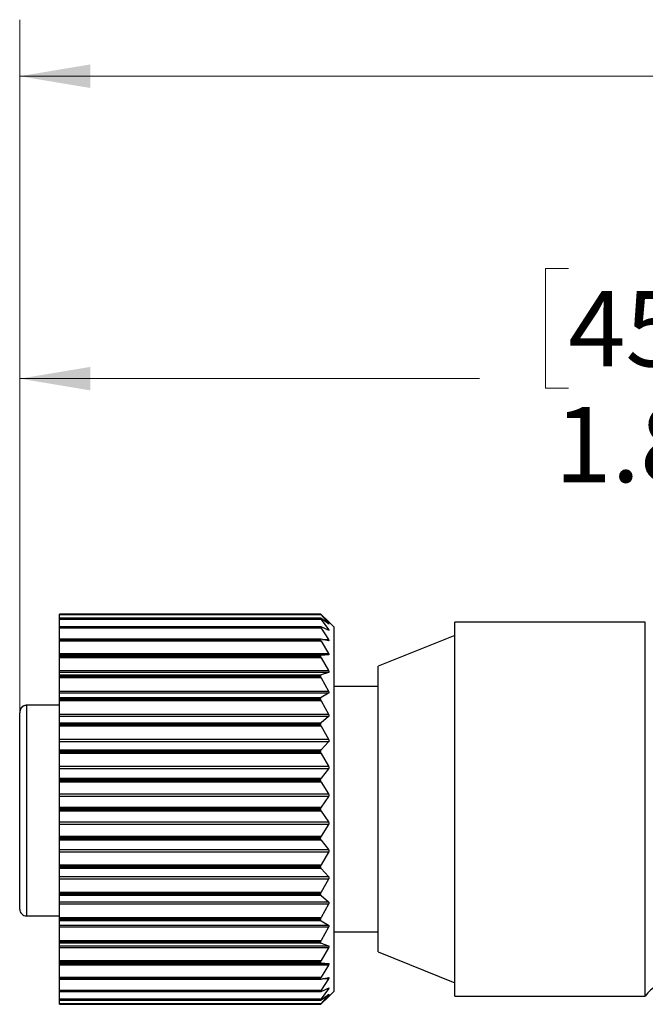
# Model space of a CAD drawing. Units: inches. Extents: x 0.4 to 16.6, y 0.2 to 10.8.
# Drawn here: x 4.5 to 5.9, y 6 to 8.1 of the extents above; entities that cross this region are included whole.
import ezdxf

# ---------------------------------------------------------------- set-up
doc = ezdxf.new("R2010")
doc.units = ezdxf.units.IN
doc.header["$MEASUREMENT"] = 0
doc.styles.add('SLDTEXTSTYLE0', font='TXT', dxfattribs={"width": 0.75})
doc.dimstyles.new('SLDDIMSTYLE1', dxfattribs={"dimtxt": 0.166667, "dimasz": 0.156, "dimexe": 0, "dimexo": 0.0625, "dimgap": 0.041667, "dimtad": 0, "dimtih": 1, "dimtoh": 1, "dimdec": 1, "dimlfac": 0.666667, "dimrnd": 1e-09, "dimzin": 12, "dimdsep": 46, "dimtxsty": 'SLDTEXTSTYLE0', "dimsah": 1, "dimcen": 0.09, "dimadec": 0, "dimazin": 3, "dimtfac": 1, "dimtdec": 1, "dimtofl": 0, "dimtmove": 0, "dimatfit": 3, "dimfxl": 0, "dimfrac": 2, "dimtolj": 1, "dimtzin": 12, "dimarcsym": 0})
doc.dimstyles.new('SLDDIMSTYLE2', dxfattribs={"dimtxt": 0.166667, "dimasz": 0.156, "dimexe": 0, "dimexo": 0.0625, "dimgap": 0.041667, "dimtad": 0, "dimtih": 1, "dimtoh": 1, "dimlfac": 0.666667, "dimrnd": 1e-09, "dimzin": 12, "dimdsep": 46, "dimtxsty": 'SLDTEXTSTYLE0', "dimsah": 1, "dimcen": 0.09, "dimadec": 0, "dimazin": 3, "dimtfac": 1, "dimtofl": 0, "dimtmove": 0, "dimatfit": 3, "dimfxl": 0, "dimfrac": 2, "dimtolj": 1, "dimtzin": 12, "dimarcsym": 0})

# ---------------------------------------------------------------- blocks, each defined once
blk = doc.blocks.new('_D_1')
at = {"color": 7, "linetype": 'Continuous', "lineweight": 0}
for p, q in [((5.7281, 7.5788), (5.6774, 7.5788)), ((5.6774, 7.5788), (5.6774, 7.3139)), ((5.9744, 7.5788), (6.0251, 7.5788)), ((6.0251, 7.5788), (6.0251, 7.3139)), ((4.5143, 6.646), (4.5143, 7.4602)), ((7.1977, 6.7591), (7.1977, 7.4602)), ((4.5143, 7.3352), (5.5315, 7.3352)), ((7.1977, 7.3352), (6.1711, 7.3352)), ((5.6774, 7.3139), (5.7281, 7.3139)), ((6.0251, 7.3139), (5.9744, 7.3139))]:
    blk.add_line(p, q, dxfattribs=at)
at = {"color": 7, "linetype": 'Continuous', "lineweight": 18}
for points in [[(4.5143, 7.3352), (4.6703, 7.3092), (4.6703, 7.3612)], [(7.1977, 7.3352), (7.0417, 7.3612), (7.0417, 7.3092)]]:
    blk.add_solid(points, dxfattribs=at)
at = {"color": 7, "linetype": 'Continuous', "lineweight": 18, "char_height": 0.16667, "attachment_point": 1, "style": 'SLDTEXTSTYLE0'}
for s, insert in [('45', (5.7281, 7.5288)), ('1.8', (5.6974, 7.2728))]:
    blk.add_mtext(s, dxfattribs=dict(at, insert=insert))
blk = doc.blocks.new('_D_2')
at = {"color": 7, "linetype": 'Continuous', "lineweight": 0}
for p, q in [((4.5143, 6.5891), (4.5143, 8.1291)), ((11.6204, 6.5469), (11.6204, 8.1291)), ((4.5143, 8.0041), (7.8771, 8.0041)), ((11.6204, 8.0041), (7.9799, 8.0041))]:
    blk.add_line(p, q, dxfattribs=at)
at = {"color": 7, "linetype": 'Continuous', "lineweight": 18}
for points in [[(4.5143, 8.0041), (4.6703, 7.9781), (4.6703, 8.0301)], [(11.6204, 8.0041), (11.4644, 8.0301), (11.4644, 7.9781)]]:
    blk.add_solid(points, dxfattribs=at)
at = {"color": 7, "linetype": 'Continuous', "lineweight": 18, "insert": (7.8771, 8.0866), "char_height": 0.1667, "attachment_point": 1, "style": 'SLDTEXTSTYLE0'}
blk.add_mtext('L', dxfattribs=at)

msp = doc.modelspace()

# ---------------------------------------------------------------- linework, layer by layer
at = {"color": 7, "linetype": 'Continuous', "lineweight": 25}
for p, q in [((5.1799, 6.8145), (4.6024, 6.8145)), ((5.1799, 6.8145), (4.6024, 6.8145)), ((4.6024, 6.8144), (4.6024, 6.8145)), ((4.6024, 6.8145), (4.6024, 6.8145)), ((4.6024, 6.8144), (5.1799, 6.8144)), ((4.6024, 6.813), (4.6024, 6.8144)), ((5.181, 6.813), (4.6024, 6.813)), ((4.6024, 6.8052), (4.6024, 6.813)), ((5.1801, 6.8052), (4.6024, 6.8052)), ((4.6024, 6.805), (4.6024, 6.8052)), ((5.1799, 6.805), (4.6024, 6.805)), ((4.6024, 6.8046), (4.6024, 6.805)), ((4.6024, 6.8046), (5.1799, 6.8046)), ((4.6024, 6.8027), (4.6024, 6.8046)), ((5.181, 6.8027), (4.6024, 6.8027)), ((4.6024, 6.7865), (4.6024, 6.8027)), ((5.1799, 6.8144), (5.1799, 6.8145)), ((5.1799, 6.8046), (5.1799, 6.805)), ((5.1975, 6.798), (5.181, 6.8136)), ((5.181, 6.813), (5.1975, 6.7938)), ((5.1975, 6.7929), (5.181, 6.8047)), ((5.181, 6.8027), (5.1975, 6.7805)), ((5.2099, 6.7857), (5.1984, 6.7971)), ((5.8984, 6.7963), (5.4769, 6.7963)), ((5.4769, 6.4409), (5.4769, 6.7963)), ((5.8984, 6.4409), (5.8984, 6.7963)), ((5.1803, 6.7865), (4.6024, 6.7865)), ((4.6024, 6.7861), (4.6024, 6.7865)), ((5.1799, 6.7861), (4.6024, 6.7861)), ((4.6024, 6.7854), (4.6024, 6.7861)), ((4.6024, 6.7854), (5.1799, 6.7854)), ((4.6024, 6.7831), (4.6024, 6.7854)), ((5.181, 6.7831), (4.6024, 6.7831)), ((4.6024, 6.7589), (4.6024, 6.7831)), ((5.1799, 6.7854), (5.1799, 6.7861)), ((5.1975, 6.7786), (5.181, 6.7863)), ((5.181, 6.7831), (5.1975, 6.7583)), ((5.2099, 6.3829), (5.2099, 6.7857)), ((5.1807, 6.7589), (4.6024, 6.7589)), ((4.6024, 6.7581), (4.6024, 6.7589)), ((5.1799, 6.7581), (4.6024, 6.7581)), ((4.6024, 6.7573), (4.6024, 6.7581)), ((4.6024, 6.7573), (5.1799, 6.7573)), ((4.6024, 6.7545), (4.6024, 6.7573)), ((5.181, 6.7545), (4.6024, 6.7545)), ((4.6024, 6.7276), (4.6024, 6.7545)), ((5.1799, 6.7573), (5.1799, 6.7581)), ((5.1975, 6.7555), (5.181, 6.7589)), ((5.181, 6.7545), (5.1975, 6.7276)), ((5.4769, 6.7668), (5.3074, 6.6989)), ((4.6024, 6.7276), (5.1975, 6.7276)), ((4.6024, 6.7241), (4.6024, 6.7276)), ((5.1975, 6.7241), (4.6024, 6.7241)), ((4.6024, 6.7231), (4.6024, 6.7241)), ((4.6024, 6.7231), (5.181, 6.7231)), ((4.6024, 6.7218), (4.6024, 6.7231)), ((5.1799, 6.7218), (4.6024, 6.7218)), ((4.6024, 6.7207), (4.6024, 6.7218)), ((4.6024, 6.7207), (5.1799, 6.7207)), ((4.6024, 6.7176), (4.6024, 6.7207)), ((5.181, 6.7176), (4.6024, 6.7176)), ((4.6024, 6.6893), (4.6024, 6.7176)), ((5.1799, 6.7207), (5.1799, 6.7218)), ((5.1975, 6.7241), (5.181, 6.7231)), ((5.181, 6.7176), (5.1975, 6.6893)), ((4.6024, 6.6893), (5.1975, 6.6893)), ((4.6024, 6.685), (4.6024, 6.6893)), ((5.3074, 6.4273), (5.3074, 6.6989)), ((5.1975, 6.685), (4.6024, 6.685)), ((4.6024, 6.6797), (4.6024, 6.685)), ((4.6024, 6.6797), (5.181, 6.6797)), ((4.6024, 6.6779), (4.6024, 6.6797)), ((5.1799, 6.6779), (4.6024, 6.6779)), ((4.6024, 6.6766), (4.6024, 6.6779)), ((4.6024, 6.6766), (5.1799, 6.6766)), ((4.6024, 6.6733), (4.6024, 6.6766)), ((5.181, 6.6733), (4.6024, 6.6733)), ((4.6024, 6.6442), (4.6024, 6.6733)), ((5.1799, 6.6766), (5.1799, 6.6779)), ((5.1975, 6.685), (5.181, 6.6797)), ((5.181, 6.6733), (5.1975, 6.6442)), ((4.6024, 6.6442), (5.1975, 6.6442)), ((4.6024, 6.6392), (4.6024, 6.6442)), ((5.3074, 6.6546), (5.2099, 6.6546)), ((5.1975, 6.6392), (4.6024, 6.6392)), ((4.6024, 6.6296), (4.6024, 6.6392)), ((4.6024, 6.6296), (5.181, 6.6296)), ((4.6024, 6.6274), (4.6024, 6.6296)), ((5.1799, 6.6274), (4.6024, 6.6274)), ((4.6024, 6.626), (4.6024, 6.6274)), ((4.6024, 6.626), (5.1799, 6.626)), ((4.6024, 6.6224), (4.6024, 6.626)), ((5.181, 6.6224), (4.6024, 6.6224)), ((4.6024, 6.5932), (4.6024, 6.6224)), ((5.1799, 6.626), (5.1799, 6.6274)), ((5.1975, 6.6392), (5.181, 6.6296)), ((5.181, 6.6224), (5.1975, 6.5932)), ((4.6024, 6.6128), (4.5293, 6.6128)), ((4.5143, 6.1617), (4.5143, 6.596)), ((4.6024, 6.5932), (5.1975, 6.5932)), ((4.6024, 6.5877), (4.6024, 6.5932)), ((5.1975, 6.5877), (4.6024, 6.5877)), ((4.6024, 6.5741), (4.6024, 6.5877)), ((5.1975, 6.5877), (5.181, 6.5741)), ((4.6024, 6.5741), (5.181, 6.5741)), ((4.6024, 6.5715), (4.6024, 6.5741)), ((5.1799, 6.5715), (4.6024, 6.5715)), ((4.6024, 6.5699), (4.6024, 6.5715)), ((4.6024, 6.5699), (5.1799, 6.5699)), ((4.6024, 6.5662), (4.6024, 6.5699)), ((5.181, 6.5662), (4.6024, 6.5662)), ((4.6024, 6.5375), (4.6024, 6.5662)), ((5.1799, 6.5699), (5.1799, 6.5715)), ((5.181, 6.5662), (5.1975, 6.5375)), ((4.6024, 6.5375), (5.1975, 6.5375)), ((4.6024, 6.5316), (4.6024, 6.5375)), ((5.1975, 6.5316), (4.6024, 6.5316)), ((4.6024, 6.5143), (4.6024, 6.5316)), ((4.6024, 6.5143), (5.181, 6.5143)), ((4.6024, 6.5113), (4.6024, 6.5143)), ((5.1975, 6.5316), (5.181, 6.5143)), ((5.1799, 6.5113), (4.6024, 6.5113)), ((4.6024, 6.5096), (4.6024, 6.5113)), ((4.6024, 6.5096), (5.1799, 6.5096)), ((4.6024, 6.5059), (4.6024, 6.5096)), ((5.181, 6.5059), (4.6024, 6.5059)), ((4.6024, 6.4784), (4.6024, 6.5059)), ((5.1799, 6.5096), (5.1799, 6.5113)), ((5.181, 6.5059), (5.1975, 6.4784)), ((4.6024, 6.4784), (5.1975, 6.4784)), ((4.6024, 6.4722), (4.6024, 6.4784)), ((5.1975, 6.4722), (4.6024, 6.4722)), ((4.6024, 6.4516), (4.6024, 6.4722)), ((5.1975, 6.4722), (5.181, 6.4516)), ((4.6024, 6.4516), (5.181, 6.4516)), ((4.6024, 6.4483), (4.6024, 6.4516)), ((5.1799, 6.4483), (4.6024, 6.4483)), ((4.6024, 6.4466), (4.6024, 6.4483)), ((4.6024, 6.4466), (5.1799, 6.4466)), ((4.6024, 6.4429), (4.6024, 6.4466)), ((5.1799, 6.4466), (5.1799, 6.4483)), ((5.181, 6.4429), (4.6024, 6.4429)), ((4.6024, 6.4171), (4.6024, 6.4429)), ((5.181, 6.4429), (5.1975, 6.4171)), ((5.3074, 6.067), (5.3074, 6.4273)), ((5.4769, 5.9695), (5.4769, 6.4409)), ((5.8984, 5.9695), (5.8984, 6.4409)), ((4.6024, 6.4171), (5.1975, 6.4171)), ((4.6024, 6.4108), (4.6024, 6.4171)), ((5.1975, 6.4108), (4.6024, 6.4108)), ((4.6024, 6.3873), (4.6024, 6.4108)), ((5.1975, 6.4108), (5.181, 6.3873)), ((4.6024, 6.3873), (5.181, 6.3873)), ((4.6024, 6.3838), (4.6024, 6.3873)), ((5.1799, 6.3838), (4.6024, 6.3838)), ((4.6024, 6.382), (4.6024, 6.3838)), ((4.6024, 6.382), (5.1799, 6.382)), ((4.6024, 6.3785), (4.6024, 6.382)), ((5.1799, 6.382), (5.1799, 6.3838)), ((5.2099, 5.9802), (5.2099, 6.3829)), ((5.181, 6.3785), (4.6024, 6.3785)), ((4.6024, 6.355), (4.6024, 6.3785)), ((5.181, 6.3785), (5.1975, 6.355)), ((4.6024, 6.355), (5.1975, 6.355)), ((4.6024, 6.3487), (4.6024, 6.355)), ((5.1975, 6.3487), (4.6024, 6.3487)), ((4.6024, 6.3229), (4.6024, 6.3487)), ((5.1975, 6.3487), (5.181, 6.3229)), ((4.6024, 6.3229), (5.181, 6.3229)), ((4.6024, 6.3193), (4.6024, 6.3229)), ((5.1799, 6.3193), (4.6024, 6.3193)), ((4.6024, 6.3176), (4.6024, 6.3193)), ((4.6024, 6.3176), (5.1799, 6.3176)), ((4.6024, 6.3143), (4.6024, 6.3176)), ((5.1799, 6.3176), (5.1799, 6.3193)), ((5.181, 6.3143), (4.6024, 6.3143)), ((4.6024, 6.2936), (4.6024, 6.3143)), ((5.181, 6.3143), (5.1975, 6.2936)), ((4.6024, 6.2936), (5.1975, 6.2936)), ((4.6024, 6.2875), (4.6024, 6.2936)), ((5.1975, 6.2875), (4.6024, 6.2875)), ((4.6024, 6.2599), (4.6024, 6.2875)), ((5.1975, 6.2875), (5.181, 6.2599)), ((4.6024, 6.2599), (5.181, 6.2599)), ((4.6024, 6.2562), (4.6024, 6.2599)), ((5.1799, 6.2562), (4.6024, 6.2562)), ((4.6024, 6.2545), (4.6024, 6.2562)), ((4.6024, 6.2545), (5.1799, 6.2545)), ((4.6024, 6.2515), (4.6024, 6.2545)), ((5.181, 6.2515), (4.6024, 6.2515)), ((4.6024, 6.2342), (4.6024, 6.2515)), ((5.1799, 6.2545), (5.1799, 6.2562)), ((5.181, 6.2515), (5.1975, 6.2342)), ((4.6024, 6.2342), (5.1975, 6.2342)), ((4.6024, 6.2283), (4.6024, 6.2342)), ((5.1975, 6.2283), (4.6024, 6.2283)), ((4.6024, 6.1996), (4.6024, 6.2283)), ((5.1975, 6.2283), (5.181, 6.1996)), ((4.6024, 6.1996), (5.181, 6.1996)), ((4.6024, 6.1959), (4.6024, 6.1996)), ((5.1799, 6.1959), (4.6024, 6.1959)), ((4.6024, 6.1944), (4.6024, 6.1959)), ((4.6024, 6.1944), (5.1799, 6.1944)), ((4.6024, 6.1917), (4.6024, 6.1944)), ((5.181, 6.1917), (4.6024, 6.1917)), ((4.6024, 6.1781), (4.6024, 6.1917)), ((5.1799, 6.1944), (5.1799, 6.1959)), ((5.181, 6.1917), (5.1975, 6.1781)), ((4.6024, 6.1781), (5.1975, 6.1781)), ((4.6024, 6.1726), (4.6024, 6.1781)), ((5.1975, 6.1726), (4.6024, 6.1726)), ((4.6024, 6.1434), (4.6024, 6.1726)), ((5.1975, 6.1726), (5.181, 6.1434)), ((4.5293, 6.1467), (4.6024, 6.1467)), ((4.6024, 6.1434), (5.181, 6.1434)), ((4.6024, 6.1399), (4.6024, 6.1434)), ((5.1799, 6.1399), (4.6024, 6.1399)), ((4.6024, 6.1384), (4.6024, 6.1399)), ((4.6024, 6.1384), (5.1799, 6.1384)), ((4.6024, 6.1362), (4.6024, 6.1384)), ((5.181, 6.1362), (4.6024, 6.1362)), ((4.6024, 6.1266), (4.6024, 6.1362)), ((4.6024, 6.1266), (5.1975, 6.1266)), ((4.6024, 6.1216), (4.6024, 6.1266)), ((5.1975, 6.1216), (4.6024, 6.1216)), ((4.6024, 6.0926), (4.6024, 6.1216)), ((5.1799, 6.1384), (5.1799, 6.1399)), ((5.181, 6.1362), (5.1975, 6.1266)), ((5.1975, 6.1216), (5.181, 6.0926)), ((5.2099, 6.1113), (5.3074, 6.1113)), ((4.6024, 6.0926), (5.181, 6.0926)), ((4.6024, 6.0892), (4.6024, 6.0926)), ((5.1799, 6.0892), (4.6024, 6.0892)), ((4.6024, 6.0879), (4.6024, 6.0892)), ((4.6024, 6.0879), (5.1799, 6.0879)), ((4.6024, 6.0862), (4.6024, 6.0879)), ((5.181, 6.0862), (4.6024, 6.0862)), ((4.6024, 6.0808), (4.6024, 6.0862)), ((4.6024, 6.0808), (5.1975, 6.0808)), ((4.6024, 6.0765), (4.6024, 6.0808)), ((5.1975, 6.0765), (4.6024, 6.0765)), ((4.6024, 6.0482), (4.6024, 6.0765)), ((5.1799, 6.0879), (5.1799, 6.0892)), ((5.181, 6.0862), (5.1975, 6.0808)), ((5.1975, 6.0765), (5.181, 6.0482)), ((5.3074, 6.067), (5.4769, 5.9991)), ((4.6024, 6.0482), (5.181, 6.0482)), ((4.6024, 6.0451), (4.6024, 6.0482)), ((5.1799, 6.0451), (4.6024, 6.0451)), ((4.6024, 6.044), (4.6024, 6.0451)), ((4.6024, 6.044), (5.1799, 6.044)), ((4.6024, 6.0428), (4.6024, 6.044)), ((5.181, 6.0428), (4.6024, 6.0428)), ((4.6024, 6.0417), (4.6024, 6.0428)), ((4.6024, 6.0417), (5.1975, 6.0417)), ((4.6024, 6.0382), (4.6024, 6.0417)), ((5.1975, 6.0382), (4.6024, 6.0382)), ((4.6024, 6.0113), (4.6024, 6.0382)), ((5.1799, 6.044), (5.1799, 6.0451)), ((5.181, 6.0428), (5.1975, 6.0417)), ((5.1975, 6.0382), (5.181, 6.0113)), ((4.6024, 6.0113), (5.181, 6.0113)), ((4.6024, 6.0086), (4.6024, 6.0113)), ((5.1799, 6.0086), (4.6024, 6.0086)), ((4.6024, 6.0077), (4.6024, 6.0086)), ((4.6024, 6.0077), (5.1799, 6.0077)), ((4.6024, 6.0069), (4.6024, 6.0077)), ((4.6024, 6.0069), (5.1806, 6.0069)), ((4.6024, 5.9828), (4.6024, 6.0069)), ((5.1799, 6.0077), (5.1799, 6.0086)), ((5.181, 6.007), (5.1975, 6.0103)), ((5.1975, 6.0076), (5.181, 5.9828)), ((4.6024, 5.9828), (5.181, 5.9828)), ((4.6024, 5.9804), (4.6024, 5.9828)), ((5.1799, 5.9804), (4.6024, 5.9804)), ((4.6024, 5.9798), (4.6024, 5.9804)), ((4.6024, 5.9798), (5.1799, 5.9798)), ((4.6024, 5.9794), (4.6024, 5.9798)), ((4.6024, 5.9794), (5.1803, 5.9794)), ((4.6024, 5.9631), (4.6024, 5.9794)), ((5.1799, 5.9798), (5.1799, 5.9804)), ((5.181, 5.9796), (5.1975, 5.9872)), ((5.1975, 5.9853), (5.181, 5.9631)), ((5.181, 5.9612), (5.1975, 5.9729)), ((5.1975, 5.972), (5.181, 5.9529)), ((5.181, 5.9522), (5.1975, 5.9678)), ((5.1984, 5.9687), (5.2099, 5.9802)), ((5.4769, 5.9695), (5.8984, 5.9695)), ((4.6024, 5.9631), (5.181, 5.9631)), ((4.6024, 5.9612), (4.6024, 5.9631)), ((5.1799, 5.9612), (4.6024, 5.9612)), ((4.6024, 5.9608), (4.6024, 5.9612)), ((4.6024, 5.9608), (5.1799, 5.9608)), ((4.6024, 5.9607), (4.6024, 5.9608)), ((4.6024, 5.9607), (5.18, 5.9607)), ((4.6024, 5.9529), (4.6024, 5.9607)), ((4.6024, 5.9529), (5.181, 5.9529)), ((4.6024, 5.9514), (4.6024, 5.9529)), ((5.1799, 5.9514), (4.6024, 5.9514)), ((4.6024, 5.9513), (4.6024, 5.9514)), ((4.6024, 5.9513), (5.1799, 5.9513)), ((4.6024, 5.9513), (5.1799, 5.9513)), ((4.6024, 5.9513), (4.6024, 5.9513)), ((5.1799, 5.9608), (5.1799, 5.9612)), ((5.1799, 5.9513), (5.1799, 5.9514))]:
    msp.add_line(p, q, dxfattribs=at)
at = {"color": 8, "linetype": 'Continuous', "lineweight": 25}
for p, q in [((5.1935, 6.7805), (5.1975, 6.7805)), ((5.1962, 6.7938), (5.1975, 6.7938)), ((5.184, 6.7583), (5.1975, 6.7583)), ((4.5293, 6.6128), (4.5293, 6.6126)), ((4.5293, 6.6126), (4.5293, 6.1467)), ((4.6024, 6.6126), (4.5293, 6.6126)), ((5.1975, 6.0076), (5.184, 6.0076)), ((5.1975, 5.9853), (5.1935, 5.9853)), ((5.1975, 5.972), (5.1962, 5.972))]:
    msp.add_line(p, q, dxfattribs=at)
at = {"color": 7, "linetype": 'Continuous', "lineweight": 25}
for centre, radius, start, end in [((4.5293, 6.1617), 0.015, 179.9997, 270.0011), ((5.9574, 5.9283), 0.072, 34.8942, 145.1058)]:
    msp.add_arc(centre, radius, start, end, dxfattribs=at)
for points, knots in [([(5.181, 6.8136), (5.1808, 6.8138), (5.1804, 6.814), (5.18, 6.8146), (5.1799, 6.8145), (5.1799, 6.8145)], [0, 0, 0, 0, 0.6751716, 0.9840674, 1, 1, 1, 1]), ([(5.1799, 6.8144), (5.1799, 6.8143), (5.1801, 6.8139), (5.1805, 6.8135), (5.1809, 6.8131), (5.181, 6.813)], [0, 0, 0, 0, 0.210578, 0.682895, 1, 1, 1, 1]), ([(5.181, 6.8047), (5.1808, 6.8048), (5.1805, 6.805), (5.1799, 6.8052), (5.1799, 6.805), (5.1799, 6.805)], [0, 0, 0, 0, 0.652435, 0.935291, 1, 1, 1, 1]), ([(5.1799, 6.8046), (5.1799, 6.8044), (5.1801, 6.8039), (5.1805, 6.8033), (5.1809, 6.8029), (5.181, 6.8027)], [0, 0, 0, 0, 0.261754, 0.714146, 1, 1, 1, 1]), ([(5.1979, 6.7976), (5.1977, 6.7978), (5.1973, 6.7982), (5.1979, 6.7976), (5.1985, 6.797), (5.1982, 6.7974), (5.198, 6.7975), (5.1979, 6.7976)], [0, 0, 0, 0, 0.188343, 0.536629, 0.688343, 0.761085, 1, 1, 1, 1]), ([(5.181, 6.7863), (5.1808, 6.7864), (5.1804, 6.7866), (5.1799, 6.7863), (5.1799, 6.7861), (5.1799, 6.7861)], [0, 0, 0, 0, 0.562146, 0.890131, 1, 1, 1, 1]), ([(5.1799, 6.7854), (5.1799, 6.7852), (5.18, 6.7845), (5.1805, 6.7838), (5.1809, 6.7833), (5.181, 6.7831)], [0, 0, 0, 0, 0.298289, 0.736666, 1, 1, 1, 1]), ([(5.1975, 6.7938), (5.1977, 6.7936), (5.1979, 6.7932), (5.1986, 6.7926), (5.1982, 6.7923), (5.1979, 6.7927), (5.1976, 6.7928), (5.1975, 6.7929)], [0, 0, 0, 0, 0.385904, 0.600102, 0.658863, 0.84342, 1, 1, 1, 1]), ([(5.1975, 6.7805), (5.1977, 6.7801), (5.1981, 6.7796), (5.1985, 6.7789), (5.1983, 6.7783), (5.1979, 6.7785), (5.1976, 6.7786), (5.1975, 6.7786)], [0, 0, 0, 0, 0.381526, 0.632482, 0.738536, 0.879877, 1, 1, 1, 1]), ([(5.181, 6.7589), (5.1807, 6.7589), (5.1802, 6.759), (5.1799, 6.7585), (5.1799, 6.7582), (5.1799, 6.7581)], [0, 0, 0, 0, 0.4707278, 0.8651569, 1, 1, 1, 1]), ([(5.1799, 6.7573), (5.1799, 6.7569), (5.18, 6.7562), (5.1805, 6.7553), (5.1809, 6.7547), (5.181, 6.7545)], [0, 0, 0, 0, 0.324915, 0.753248, 1, 1, 1, 1]), ([(5.1975, 6.7583), (5.1977, 6.7579), (5.1981, 6.7572), (5.1985, 6.7563), (5.1984, 6.7556), (5.1979, 6.7554), (5.1976, 6.7555), (5.1975, 6.7555)], [0, 0, 0, 0, 0.362783, 0.631088, 0.776257, 0.904482, 1, 1, 1, 1]), ([(5.181, 6.7231), (5.1807, 6.723), (5.1802, 6.7229), (5.1799, 6.7222), (5.1799, 6.7219), (5.1799, 6.7218)], [0, 0, 0, 0, 0.418194, 0.856191, 1, 1, 1, 1]), ([(5.1799, 6.7207), (5.1799, 6.7203), (5.18, 6.7195), (5.1805, 6.7185), (5.1809, 6.7178), (5.181, 6.7176)], [0, 0, 0, 0, 0.345324, 0.766016, 1, 1, 1, 1]), ([(5.1975, 6.7276), (5.1977, 6.7272), (5.1982, 6.7265), (5.1985, 6.7254), (5.1984, 6.7245), (5.1979, 6.7241), (5.1976, 6.7241), (5.1975, 6.7241)], [0, 0, 0, 0, 0.339184, 0.612408, 0.783064, 0.916737, 1, 1, 1, 1]), ([(5.1975, 6.6893), (5.1977, 6.6889), (5.1982, 6.688), (5.1985, 6.6868), (5.1984, 6.6858), (5.198, 6.6852), (5.1976, 6.6851), (5.1975, 6.685)], [0, 0, 0, 0, 0.31607, 0.588007, 0.774872, 0.919986, 1, 1, 1, 1]), ([(5.181, 6.6797), (5.1807, 6.6795), (5.1801, 6.6792), (5.1799, 6.6785), (5.1799, 6.678), (5.1799, 6.6779)], [0, 0, 0, 0, 0.397163, 0.855768, 1, 1, 1, 1]), ([(5.1799, 6.6766), (5.1799, 6.6762), (5.18, 6.6753), (5.1805, 6.6742), (5.1809, 6.6735), (5.181, 6.6733)], [0, 0, 0, 0, 0.3617462, 0.7762685, 1, 1, 1, 1]), ([(5.1975, 6.6442), (5.1977, 6.6437), (5.1982, 6.6428), (5.1985, 6.6414), (5.1984, 6.6403), (5.198, 6.6396), (5.1976, 6.6393), (5.1975, 6.6392)], [0, 0, 0, 0, 0.295331, 0.56335, 0.760971, 0.918148, 1, 1, 1, 1]), ([(5.181, 6.6296), (5.1807, 6.6294), (5.1801, 6.629), (5.1799, 6.6281), (5.1799, 6.6275), (5.1799, 6.6274)], [0, 0, 0, 0, 0.392848, 0.858903, 1, 1, 1, 1]), ([(5.1799, 6.626), (5.1799, 6.6255), (5.18, 6.6245), (5.1805, 6.6233), (5.1809, 6.6227), (5.181, 6.6224)], [0, 0, 0, 0, 0.3755318, 0.7848415, 1, 1, 1, 1]), ([(4.5293, 6.6127), (4.529, 6.6128), (4.5271, 6.613), (4.5237, 6.6119), (4.5199, 6.6095), (4.5169, 6.6059), (4.5147, 6.6014), (4.5144, 6.5979), (4.5143, 6.596)], [0, 0, 0, 0, 0.036258, 0.229251, 0.404342, 0.581504, 0.780163, 1, 1, 1, 1]), ([(4.5293, 6.6126), (4.5281, 6.6125), (4.5257, 6.6123), (4.5221, 6.6107), (4.5184, 6.6079), (4.5164, 6.6047), (4.5152, 6.6018), (4.5147, 6.6002), (4.5144, 6.5985), (4.5144, 6.5975), (4.5143, 6.5969), (4.5143, 6.5965), (4.5143, 6.5963), (4.5143, 6.5961), (4.5143, 6.596)], [0, 0, 0, 0, 0.1482711, 0.2859844, 0.4743033, 0.7047992, 0.7356748, 0.8490944, 0.9106508, 0.9465394, 0.967904, 0.9807102, 0.9924409, 1, 1, 1, 1]), ([(5.1975, 6.5932), (5.1977, 6.5927), (5.1982, 6.5917), (5.1985, 6.5903), (5.1984, 6.589), (5.198, 6.5882), (5.1976, 6.5878), (5.1975, 6.5877)], [0, 0, 0, 0, 0.277092, 0.540206, 0.745368, 0.913859, 1, 1, 1, 1]), ([(5.181, 6.5741), (5.1807, 6.5738), (5.1801, 6.5732), (5.1799, 6.5722), (5.1799, 6.5716), (5.1799, 6.5715)], [0, 0, 0, 0, 0.396023, 0.863193, 1, 1, 1, 1]), ([(5.1799, 6.5699), (5.1799, 6.5694), (5.18, 6.5684), (5.1805, 6.5672), (5.1809, 6.5665), (5.181, 6.5662)], [0, 0, 0, 0, 0.3875526, 0.7922195, 1, 1, 1, 1]), ([(5.1975, 6.5375), (5.1977, 6.537), (5.1982, 6.536), (5.1985, 6.5345), (5.1984, 6.5332), (5.198, 6.5322), (5.1976, 6.5318), (5.1975, 6.5316)], [0, 0, 0, 0, 0.260929, 0.518733, 0.729509, 0.908437, 1, 1, 1, 1]), ([(5.181, 6.5143), (5.1807, 6.514), (5.1801, 6.5132), (5.1799, 6.5121), (5.1799, 6.5114), (5.1799, 6.5113)], [0, 0, 0, 0, 0.40245, 0.8677261, 1, 1, 1, 1]), ([(5.1799, 6.5096), (5.1799, 6.5091), (5.18, 6.5081), (5.1805, 6.5068), (5.1809, 6.5062), (5.181, 6.5059)], [0, 0, 0, 0, 0.398413, 0.798782, 1, 1, 1, 1]), ([(5.1975, 6.4784), (5.1977, 6.4779), (5.1982, 6.4769), (5.1985, 6.4753), (5.1984, 6.4739), (5.198, 6.4729), (5.1976, 6.4724), (5.1975, 6.4722)], [0, 0, 0, 0, 0.2463, 0.498582, 0.713757, 0.902458, 1, 1, 1, 1]), ([(5.181, 6.4516), (5.1807, 6.4512), (5.1801, 6.4503), (5.1799, 6.4491), (5.1799, 6.4484), (5.1799, 6.4483)], [0, 0, 0, 0, 0.410333, 0.872271, 1, 1, 1, 1]), ([(5.1799, 6.4466), (5.1799, 6.446), (5.18, 6.445), (5.1805, 6.4438), (5.1809, 6.4431), (5.181, 6.4429)], [0, 0, 0, 0, 0.408479, 0.804689, 1, 1, 1, 1]), ([(5.1975, 6.4171), (5.1977, 6.4166), (5.1982, 6.4157), (5.1985, 6.4141), (5.1984, 6.4127), (5.198, 6.4115), (5.1976, 6.411), (5.1975, 6.4108)], [0, 0, 0, 0, 0.232731, 0.479271, 0.698021, 0.896107, 1, 1, 1, 1]), ([(5.181, 6.3873), (5.1807, 6.3868), (5.1801, 6.3859), (5.1799, 6.3847), (5.1799, 6.3839), (5.1799, 6.3838)], [0, 0, 0, 0, 0.418978, 0.876753, 1, 1, 1, 1]), ([(5.1799, 6.382), (5.1799, 6.3815), (5.18, 6.3805), (5.1805, 6.3793), (5.1809, 6.3787), (5.181, 6.3785)], [0, 0, 0, 0, 0.418032, 0.810045, 1, 1, 1, 1]), ([(5.1975, 6.355), (5.1977, 6.3546), (5.1983, 6.3537), (5.1985, 6.3522), (5.1984, 6.3507), (5.198, 6.3496), (5.1976, 6.349), (5.1975, 6.3487)], [0, 0, 0, 0, 0.219831, 0.460261, 0.682, 0.889354, 1, 1, 1, 1]), ([(5.181, 6.3229), (5.1807, 6.3224), (5.1802, 6.3214), (5.1799, 6.3202), (5.1799, 6.3194), (5.1799, 6.3193)], [0, 0, 0, 0, 0.428199, 0.881244, 1, 1, 1, 1]), ([(5.1799, 6.3176), (5.1799, 6.317), (5.18, 6.3161), (5.1804, 6.315), (5.1809, 6.3144), (5.181, 6.3143)], [0, 0, 0, 0, 0.42717, 0.814801, 1, 1, 1, 1]), ([(5.1975, 6.2936), (5.1977, 6.2932), (5.1983, 6.2924), (5.1985, 6.291), (5.1984, 6.2895), (5.198, 6.2883), (5.1976, 6.2877), (5.1975, 6.2875)], [0, 0, 0, 0, 0.207318, 0.441067, 0.665305, 0.882105, 1, 1, 1, 1]), ([(5.181, 6.2599), (5.1807, 6.2594), (5.1802, 6.2584), (5.1799, 6.2571), (5.1799, 6.2563), (5.1799, 6.2562)], [0, 0, 0, 0, 0.438077, 0.885862, 1, 1, 1, 1]), ([(5.1799, 6.2545), (5.1799, 6.254), (5.18, 6.2531), (5.1804, 6.2521), (5.1809, 6.2517), (5.181, 6.2515)], [0, 0, 0, 0, 0.435853, 0.818733, 1, 1, 1, 1]), ([(5.1975, 6.2342), (5.1977, 6.2339), (5.1983, 6.2332), (5.1985, 6.2318), (5.1983, 6.2304), (5.198, 6.2292), (5.1976, 6.2286), (5.1975, 6.2283)], [0, 0, 0, 0, 0.195042, 0.421221, 0.647479, 0.874143, 1, 1, 1, 1]), ([(5.181, 6.1996), (5.1807, 6.1991), (5.1802, 6.1981), (5.1799, 6.1968), (5.1799, 6.1961), (5.1799, 6.1959)], [0, 0, 0, 0, 0.448782, 0.890711, 1, 1, 1, 1]), ([(5.1799, 6.1944), (5.1799, 6.1939), (5.18, 6.1931), (5.1804, 6.1922), (5.1809, 6.1918), (5.181, 6.1917)], [0, 0, 0, 0, 0.443561, 0.821122, 1, 1, 1, 1]), ([(5.1975, 6.1781), (5.1977, 6.1778), (5.1983, 6.1772), (5.1985, 6.176), (5.1983, 6.1746), (5.198, 6.1735), (5.1976, 6.1729), (5.1975, 6.1726)], [0, 0, 0, 0, 0.183039, 0.400245, 0.627945, 0.865204, 1, 1, 1, 1]), ([(5.181, 6.1434), (5.1807, 6.1429), (5.1802, 6.1419), (5.1799, 6.1407), (5.1799, 6.14), (5.1799, 6.1399)], [0, 0, 0, 0, 0.4607366, 0.8960344, 1, 1, 1, 1]), ([(5.1799, 6.1384), (5.1799, 6.138), (5.1799, 6.1373), (5.1805, 6.1365), (5.1809, 6.1363), (5.181, 6.1362)], [0, 0, 0, 0, 0.448941, 0.820458, 1, 1, 1, 1]), ([(5.1975, 6.1266), (5.1977, 6.1264), (5.1983, 6.1259), (5.1985, 6.1248), (5.1983, 6.1236), (5.198, 6.1225), (5.1976, 6.1219), (5.1975, 6.1216)], [0, 0, 0, 0, 0.171891, 0.377949, 0.60615, 0.854973, 1, 1, 1, 1]), ([(5.181, 6.0926), (5.1807, 6.0921), (5.1802, 6.0911), (5.1799, 6.0899), (5.1799, 6.0893), (5.1799, 6.0892)], [0, 0, 0, 0, 0.4744845, 0.9020479, 1, 1, 1, 1]), ([(5.1799, 6.0879), (5.1799, 6.0876), (5.1799, 6.087), (5.1805, 6.0864), (5.1809, 6.0862), (5.181, 6.0862)], [0, 0, 0, 0, 0.448592, 0.813669, 1, 1, 1, 1]), ([(5.1975, 6.0808), (5.1977, 6.0807), (5.1983, 6.0804), (5.1985, 6.0794), (5.1983, 6.0783), (5.1979, 6.0773), (5.1976, 6.0767), (5.1975, 6.0765)], [0, 0, 0, 0, 0.163365, 0.354785, 0.581673, 0.843097, 1, 1, 1, 1]), ([(5.181, 6.0482), (5.1807, 6.0477), (5.1802, 6.0469), (5.1799, 6.0458), (5.1799, 6.0452), (5.1799, 6.0451)], [0, 0, 0, 0, 0.490858, 0.90918, 1, 1, 1, 1]), ([(5.1799, 6.044), (5.1799, 6.0437), (5.1799, 6.0432), (5.1805, 6.0428), (5.1809, 6.0428), (5.181, 6.0428)], [0, 0, 0, 0, 0.43472, 0.795172, 1, 1, 1, 1]), ([(5.1975, 6.0417), (5.1977, 6.0417), (5.1982, 6.0416), (5.1985, 6.0407), (5.1983, 6.0398), (5.1979, 6.0389), (5.1976, 6.0384), (5.1975, 6.0382)], [0, 0, 0, 0, 0.161884, 0.333251, 0.55511, 0.829516, 1, 1, 1, 1]), ([(5.181, 6.0113), (5.1807, 6.0109), (5.1803, 6.0101), (5.1799, 6.0091), (5.1799, 6.0087), (5.1799, 6.0086)], [0, 0, 0, 0, 0.511201, 0.917965, 1, 1, 1, 1]), ([(5.1799, 6.0077), (5.1799, 6.0075), (5.1799, 6.007), (5.1806, 6.0069), (5.1809, 6.0069), (5.181, 6.007)], [0, 0, 0, 0, 0.392444, 0.758479, 1, 1, 1, 1]), ([(5.1975, 6.0103), (5.1977, 6.0104), (5.1982, 6.0104), (5.1985, 6.0098), (5.1983, 6.009), (5.1979, 6.0083), (5.1976, 6.0078), (5.1975, 6.0076)], [0, 0, 0, 0, 0.176088, 0.319823, 0.529251, 0.814919, 1, 1, 1, 1]), ([(5.181, 5.9828), (5.1807, 5.9824), (5.1803, 5.9817), (5.1799, 5.9809), (5.1799, 5.9805), (5.1799, 5.9804)], [0, 0, 0, 0, 0.537644, 0.929506, 1, 1, 1, 1]), ([(5.1799, 5.9798), (5.1799, 5.9796), (5.18, 5.9793), (5.1806, 5.9794), (5.1809, 5.9795), (5.181, 5.9796)], [0, 0, 0, 0, 0.305194, 0.704109, 1, 1, 1, 1]), ([(5.1975, 5.9872), (5.1977, 5.9873), (5.198, 5.9875), (5.1986, 5.9872), (5.1982, 5.9865), (5.1979, 5.9859), (5.1976, 5.9855), (5.1975, 5.9853)], [0, 0, 0, 0, 0.216199, 0.327757, 0.511354, 0.801775, 1, 1, 1, 1]), ([(5.1975, 5.9729), (5.1977, 5.9731), (5.1979, 5.9733), (5.1986, 5.9735), (5.1982, 5.9729), (5.1979, 5.9725), (5.1976, 5.9721), (5.1975, 5.972)], [0, 0, 0, 0, 0.280929, 0.383911, 0.520152, 0.797739, 1, 1, 1, 1]), ([(5.1975, 5.9678), (5.1976, 5.968), (5.1978, 5.9682), (5.1985, 5.9688), (5.1984, 5.9687), (5.1984, 5.9687)], [0, 0, 0, 0, 0.682917, 0.980392, 1, 1, 1, 1]), ([(5.181, 5.9631), (5.1807, 5.9628), (5.1803, 5.9622), (5.1799, 5.9616), (5.1799, 5.9612), (5.1799, 5.9612)], [0, 0, 0, 0, 0.573709, 0.945565, 1, 1, 1, 1]), ([(5.1799, 5.9608), (5.1799, 5.9608), (5.1801, 5.9606), (5.1806, 5.9609), (5.1809, 5.9611), (5.181, 5.9612)], [0, 0, 0, 0, 0.189281, 0.651239, 1, 1, 1, 1]), ([(5.181, 5.9529), (5.1808, 5.9526), (5.1804, 5.9521), (5.1799, 5.9517), (5.1799, 5.9515), (5.1799, 5.9514)], [0, 0, 0, 0, 0.62414, 0.969324, 1, 1, 1, 1]), ([(5.1799, 5.9513), (5.1799, 5.9513), (5.1802, 5.9515), (5.1806, 5.9518), (5.1809, 5.9521), (5.181, 5.9522)], [0, 0, 0, 0, 0.154253, 0.64667, 1, 1, 1, 1])]:
    msp.add_open_spline(points, degree=3, knots=knots, dxfattribs=at)

# ---------------------------------------------------------------- dimensions: what is measured, and where the dimension line sits
at = {"color": 7, "linetype": 'Continuous', "lineweight": 18}
dim = msp.add_linear_dim(base=(11.6204, 8.0041), p1=(4.5143, 6.5391), p2=(11.6204, 6.4969), text='L', dimstyle='SLDDIMSTYLE2', dxfattribs=at)
dim.commit()
dim.dimension.update_dxf_attribs({"geometry": '_D_2', "text_midpoint": (7.9285, 8.0041), "dimtype": 160})
dim = msp.add_linear_dim(base=(7.1977, 7.3352), p1=(4.5143, 6.596), p2=(7.1977, 6.7091), dimstyle='SLDDIMSTYLE1', dxfattribs=at)
dim.commit()
dim.dimension.update_dxf_attribs({"geometry": '_D_1', "text_midpoint": (5.8513, 7.3352), "dimtype": 160})

doc.saveas('drawing.dxf')
